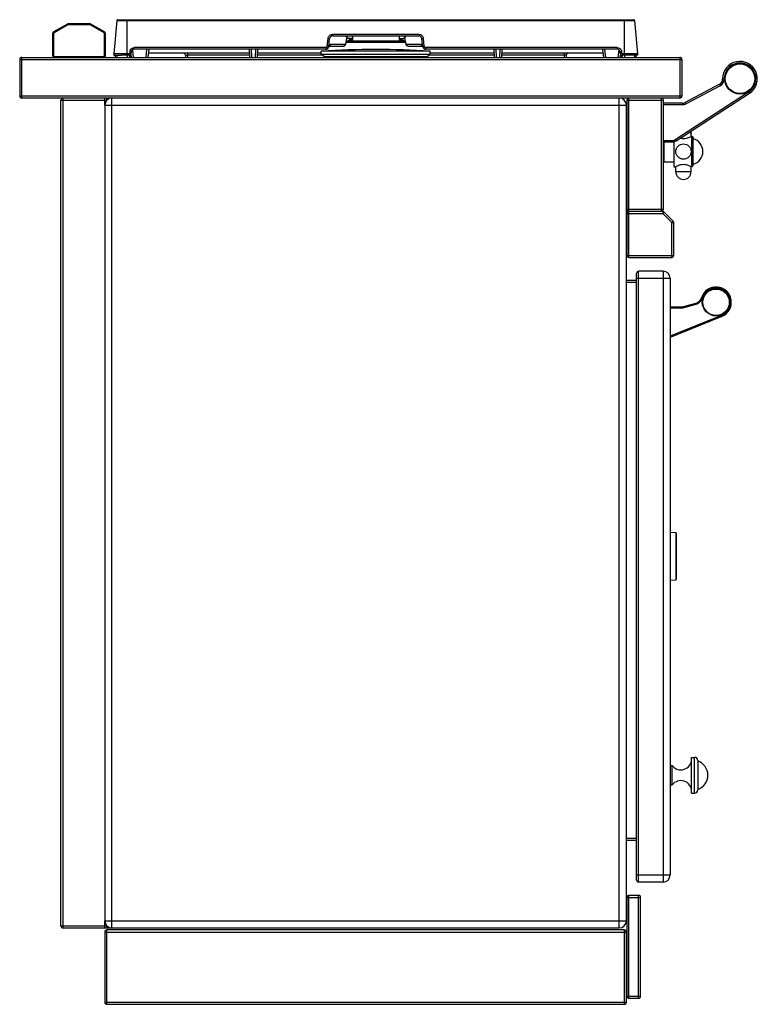
# Model space of a CAD drawing. Units: millimetres. Extents: x -74 to 3161, y -17 to 2011.
# Drawn here: x 2437 to 3161, y 1044 to 2011 of the extents above; entities that cross this region are included whole.
import ezdxf

# ---------------------------------------------------------------- set-up
doc = ezdxf.new("R2010")
doc.units = ezdxf.units.MM
doc.header["$LTSCALE"] = 164.99967
doc.layers.get('0').update_dxf_attribs({"linetype": 'CONTINUOUS'})
for name, color, linetype in [('AXES', 7, 'CONTINUOUS'), ('REPERES', 7, 'CONTINUOUS'), ('SYM', 7, 'CONTINUOUS')]:
    doc.layers.add(name, color=color, linetype=linetype)

msp = doc.modelspace()

# ---------------------------------------------------------------- linework, layer by layer
at = {"color": 7, "linetype": 'CONTINUOUS'}
for p, q in [((2483.76, 2006.57), (2470.23, 1998.76)), ((2505.69, 2006.84), (2484.76, 2006.84)), ((2520.23, 1998.76), (2506.69, 2006.57)), ((2532.31, 2009.93), (2529.47, 1977.47)), ((2533.3, 2010.84), (3039.55, 2010.84)), ((3040.54, 2009.93), (3043.38, 1977.47)), ((2469.23, 1997.03), (2469.23, 1975.84)), ((2521.23, 1975.84), (2521.23, 1997.03)), ((2740.34, 1984.53), (2741.14, 1992.16)), ((2744.13, 1994.84), (2828.73, 1994.84)), ((2757, 1986.91), (2758.69, 1994.5)), ((2758.69, 1994.5), (2758.83, 1994.84)), ((2763.47, 1994.84), (2763.46, 1989.84)), ((2809.38, 1994.84), (2809.4, 1989.84)), ((2814.02, 1994.84), (2814.16, 1994.5)), ((2814.16, 1994.5), (2815.86, 1986.91)), ((2832.51, 1984.53), (2831.71, 1992.16)), ((2740.38, 1984.84), (2754.76, 1984.84)), ((2756.95, 1986.71), (2757, 1986.91)), ((2815.2, 1989.84), (2757.65, 1989.84)), ((2815.86, 1986.91), (2815.89, 1986.76)), ((2815.86, 1986.91), (2815.9, 1986.75)), ((2815.89, 1986.76), (2816.17, 1986.03)), ((2816.17, 1986.03), (2816.63, 1985.44)), ((2816.44, 1985.69), (2816.64, 1985.43)), ((2817.05, 1985.16), (2817.29, 1985.01)), ((2818.09, 1984.84), (2832.48, 1984.84)), ((2438.93, 1973.84), (3084.93, 1973.84)), ((2529.54, 1978.26), (2529.43, 1977.84)), ((2529.43, 1977.84), (2529.43, 1975.84)), ((2529.43, 1977.84), (2529.5, 1977.84)), ((2529.43, 1975.84), (2532.48, 1975.84)), ((2546.14, 1975.84), (2536.65, 1975.84)), ((2544.6, 1975.84), (2544.78, 1973.84)), ((2546, 1977.01), (2546.38, 1973.84)), ((2546.43, 1979), (2546.39, 1978.21)), ((2737.36, 1981.84), (2549.42, 1981.84)), ((2563.53, 1981.84), (2562.57, 1973.84)), ((2662.74, 1977.84), (2563.05, 1977.84)), ((2599.53, 1975.95), (2599.64, 1973.84)), ((2662.95, 1973.84), (2662.53, 1981.84)), ((2670.33, 1981.84), (2669.91, 1973.84)), ((2732.93, 1977.84), (2670.12, 1977.84)), ((2732.93, 1977.04), (2732.93, 1980.04)), ((2735.93, 1974.54), (2732.93, 1977.04)), ((2732.93, 1977.04), (2839.93, 1977.04)), ((2735.89, 1973.84), (2735.93, 1974.54)), ((2735.93, 1974.54), (2836.93, 1974.54)), ((3023.43, 1981.84), (2835.49, 1981.84)), ((2836.93, 1974.54), (2839.93, 1977.04)), ((2836.96, 1973.84), (2836.93, 1974.54)), ((2839.93, 1977.04), (2839.93, 1980.04)), ((2902.74, 1977.84), (2839.93, 1977.84)), ((2902.95, 1973.84), (2902.53, 1981.84)), ((2910.33, 1981.84), (2909.91, 1973.84)), ((3009.8, 1977.84), (2910.12, 1977.84)), ((2973.33, 1975.95), (2973.22, 1973.84)), ((3010.28, 1973.84), (3009.33, 1981.84)), ((3026.47, 1978.21), (3026.43, 1979)), ((3026.47, 1973.84), (3026.85, 1977.02)), ((3028.26, 1975.95), (3028.08, 1973.84)), ((3036.2, 1975.84), (3028.96, 1975.84)), ((3043.43, 1975.84), (3040.37, 1975.84)), ((3043.32, 1978.26), (3043.43, 1977.84)), ((3043.43, 1977.84), (3043.35, 1977.84)), ((3043.43, 1977.84), (3043.43, 1975.84)), ((2436.93, 1971.84), (2436.93, 1935.84)), ((3086.93, 1971.84), (3086.93, 1935.84)), ((3123.74, 1947.36), (3090.25, 1929.55)), ((3081.22, 1891.81), (3153.19, 1938.59)), ((3084.93, 1933.84), (2438.93, 1933.84)), ((2477.43, 1120.84), (2477.43, 1931.84)), ((2520.43, 1926.84), (2520.43, 1125.84)), ((2522.43, 1931.74), (2522.43, 1933.84)), ((3032.43, 1125.84), (3032.43, 1926.84)), ((3032.93, 1931.84), (3032.93, 1824.84)), ((3068.93, 1824.84), (3068.93, 1931.84)), ((3087.43, 1928.84), (3068.93, 1928.84)), ((3095.83, 1901.22), (3095.83, 1899.57)), ((3095.83, 1899.48), (3095.83, 1899.58)), ((3095.83, 1899.39), (3095.83, 1899.49)), ((3095.83, 1899.31), (3095.83, 1899.4)), ((3095.84, 1899.23), (3095.83, 1899.32)), ((3095.84, 1899.15), (3095.84, 1899.24)), ((3095.85, 1899.08), (3095.84, 1899.16)), ((3095.86, 1899.02), (3095.85, 1899.09)), ((3095.86, 1898.95), (3095.85, 1899.02)), ((3095.87, 1898.9), (3095.86, 1898.95)), ((3095.88, 1898.8), (3095.87, 1898.85)), ((3095.89, 1898.75), (3095.88, 1898.8)), ((3095.89, 1898.71), (3095.89, 1898.76)), ((3095.9, 1898.68), (3095.89, 1898.72)), ((3095.92, 1898.58), (3095.91, 1898.59)), ((3095.92, 1898.58), (3095.92, 1898.58)), ((3095.92, 1898.58), (3095.92, 1898.58)), ((3097.39, 1895.84), (3097.39, 1866.84)), ((3097.39, 1895.84), (3097.93, 1894.69)), ((3068.93, 1890.84), (3077.95, 1890.84)), ((3069.43, 1871.08), (3069.43, 1890.84)), ((3097.93, 1867.99), (3097.93, 1894.69)), ((3069.43, 1871.08), (3068.93, 1871.58)), ((3097.39, 1866.84), (3097.93, 1867.99)), ((3032.93, 1820.34), (3032.93, 1779.34)), ((3034.93, 1822.84), (3066.93, 1822.84)), ((3068.1, 1822.34), (3034.93, 1822.34)), ((3078.34, 1812.93), (3069.51, 1821.76)), ((3078.93, 1779.34), (3078.93, 1811.51)), ((3034.93, 1777.34), (3076.93, 1777.34)), ((3042.43, 1165.84), (3042.43, 1761.84)), ((3068.43, 1763.84), (3044.43, 1763.84)), ((3042.43, 1754.84), (3032.43, 1754.84)), ((3075.43, 1756.84), (3075.43, 1170.84)), ((3080.96, 1506.96), (3075.43, 1507.34)), ((3081.43, 1506.46), (3081.43, 1461.23)), ((3075.43, 1460.34), (3080.96, 1460.73)), ((3102.43, 1283.34), (3102.43, 1254.34)), ((3042.43, 1204.84), (3032.43, 1204.84)), ((3068.43, 1163.84), (3044.43, 1163.84)), ((3044.43, 1150.84), (3034.93, 1150.84)), ((3032.93, 1148.84), (3032.93, 1051.84)), ((3046.43, 1051.84), (3046.43, 1148.84)), ((2479.43, 1118.84), (2522.16, 1118.84)), ((2520.43, 1114.84), (2520.43, 1045.84)), ((2522.43, 1118.84), (2522.43, 1120.94)), ((2522.43, 1118.84), (3025.43, 1118.84)), ((3030.43, 1116.84), (2522.43, 1116.84)), ((3032.43, 1045.84), (3032.43, 1114.84)), ((3034.93, 1049.84), (3044.43, 1049.84)), ((2522.43, 1043.84), (3030.43, 1043.84))]:
    msp.add_line(p, q, dxfattribs=at)
at = {"color": 9, "linetype": 'CONTINUOUS'}
for p, q in [((2484.26, 2005.71), (2470.73, 1997.89)), ((2483.76, 2006.57), (2484.26, 2005.71)), ((2484.76, 2005.84), (2484.76, 2006.84)), ((2505.69, 2005.84), (2484.76, 2005.84)), ((2505.69, 2006.84), (2505.69, 2005.84)), ((2506.19, 2005.71), (2506.69, 2006.57)), ((2519.73, 1997.89), (2506.19, 2005.71)), ((2532.31, 2009.93), (3040.54, 2009.93)), ((2542.33, 1975.84), (2542.33, 2010.84)), ((3030.53, 1975.84), (3030.53, 2010.84)), ((2469.23, 1997.03), (2470.23, 1997.03)), ((2470.73, 1997.89), (2470.23, 1998.76)), ((2470.23, 1997.03), (2470.23, 1975.84)), ((2520.23, 1998.76), (2519.73, 1997.89)), ((2520.23, 1975.84), (2520.23, 1997.03)), ((2520.23, 1997.03), (2521.23, 1997.03)), ((2738.85, 1984.82), (2739.65, 1992.44)), ((2744.13, 1994.84), (2744.13, 1996.47)), ((2744.13, 1996.47), (2828.73, 1996.47)), ((2756.95, 1987.24), (2758.46, 1994)), ((2758.46, 1994), (2757.58, 1994)), ((2763.09, 1992.48), (2758.24, 1992.48)), ((2758.46, 1994), (2758.69, 1994.5)), ((2763.15, 1989.84), (2763.09, 1992.48)), ((2809.71, 1989.84), (2809.77, 1992.48)), ((2809.77, 1992.48), (2814.61, 1992.48)), ((2814.16, 1994.5), (2814.39, 1994)), ((2814.39, 1994), (2815.9, 1987.24)), ((2814.39, 1994), (2815.27, 1994)), ((2828.73, 1996.47), (2828.73, 1994.84)), ((2834, 1984.82), (2833.2, 1992.44)), ((2549.42, 1981.84), (2549.42, 1983.47)), ((2737.36, 1983.47), (2549.42, 1983.47)), ((2737.36, 1983.47), (2737.36, 1981.84)), ((2740.62, 1987.2), (2742.16, 1986.74)), ((2742.19, 1986.74), (2756.66, 1986.74)), ((2757, 1986.91), (2756.95, 1987.24)), ((2815.53, 1988.36), (2757.32, 1988.36)), ((2815.9, 1987.24), (2815.86, 1986.91)), ((2816.19, 1986.74), (2830.67, 1986.74)), ((2830.69, 1986.74), (2832.23, 1987.2)), ((2835.49, 1981.84), (2835.49, 1983.47)), ((3023.43, 1983.47), (2835.49, 1983.47)), ((3023.43, 1983.47), (3023.43, 1981.84)), ((2438.93, 1933.84), (2438.93, 1973.84)), ((2470.23, 1975.84), (2469.23, 1975.84)), ((2471.23, 1974.84), (2519.23, 1974.84)), ((2519.23, 1974.84), (2519.23, 1973.84)), ((2521.23, 1975.84), (2520.23, 1975.84)), ((2543.89, 1977.47), (2529.47, 1977.47)), ((2543.89, 1977.47), (2543.89, 1975.84)), ((2544.93, 1979.21), (2544.89, 1978.42)), ((2545.59, 1975.77), (2545.76, 1973.84)), ((2547.51, 1981.12), (2548.38, 1973.84)), ((2561.53, 1981.84), (2560.57, 1973.84)), ((2601.51, 1977.84), (2601.51, 1976.09)), ((2601.51, 1976.09), (2601.63, 1973.84)), ((2662.83, 1976.09), (2601.51, 1976.09)), ((2664.94, 1973.84), (2664.52, 1981.84)), ((2668.33, 1981.84), (2667.91, 1973.84)), ((2734.07, 1976.09), (2670.02, 1976.09)), ((2902.83, 1976.09), (2838.78, 1976.09)), ((2904.94, 1973.84), (2904.52, 1981.84)), ((2908.33, 1981.84), (2907.91, 1973.84)), ((2971.34, 1976.09), (2910.02, 1976.09)), ((2971.34, 1976.09), (2971.23, 1973.84)), ((2971.34, 1977.84), (2971.34, 1976.09)), ((3012.28, 1973.84), (3011.33, 1981.84)), ((3024.47, 1973.84), (3025.34, 1981.12)), ((3027.32, 1976.46), (3027.1, 1973.84)), ((3027.97, 1978.42), (3027.92, 1979.21)), ((3028.96, 1975.84), (3028.96, 1977.47)), ((3043.38, 1977.47), (3028.96, 1977.47)), ((3084.93, 1973.84), (3084.93, 1933.84)), ((2436.93, 1971.84), (3086.93, 1971.84)), ((3124.45, 1946.03), (3090.95, 1928.22)), ((3124.45, 1946.03), (3123.74, 1947.36)), ((3128.43, 1952.72), (3126.93, 1952.7)), ((3086.93, 1935.84), (2436.93, 1935.84)), ((3080.4, 1893.07), (3152.37, 1939.85)), ((3152.37, 1939.85), (3153.19, 1938.59)), ((2477.43, 1931.84), (2522.16, 1931.84)), ((2479.43, 1118.84), (2479.43, 1933.57)), ((2520.43, 1926.84), (2520.43, 1933.84)), ((2520.43, 1926.84), (3032.43, 1926.84)), ((2527.43, 1118.84), (2527.43, 1933.84)), ((3025.43, 1118.84), (3025.43, 1933.84)), ((3032.93, 1931.84), (3068.93, 1931.84)), ((3034.93, 1822.84), (3034.93, 1933.57)), ((3066.93, 1822.84), (3066.93, 1933.84)), ((3087.43, 1927.34), (3068.93, 1927.34)), ((3087.43, 1927.34), (3087.43, 1928.84)), ((3090.95, 1928.22), (3090.25, 1929.55)), ((3095.69, 1901.22), (3095.83, 1901.22)), ((3095.82, 1901.22), (3095.82, 1899.62)), ((3095.83, 1899.62), (3095.82, 1899.62)), ((3095.93, 1898.52), (3095.93, 1898.52)), ((3068.93, 1892.34), (3077.95, 1892.34)), ((3077.95, 1892.34), (3077.95, 1890.84)), ((3080.4, 1893.07), (3081.22, 1891.81)), ((3032.93, 1824.84), (3068.93, 1824.84)), ((3032.93, 1820.34), (3068.1, 1820.34)), ((3034.93, 1777.34), (3034.93, 1822.34)), ((3068.1, 1822.34), (3068.1, 1820.34)), ((3068.1, 1820.34), (3069.51, 1821.76)), ((3076.93, 1811.51), (3068.1, 1820.34)), ((3078.34, 1812.93), (3076.93, 1811.51)), ((3076.93, 1777.34), (3076.93, 1811.51)), ((3076.93, 1811.51), (3078.93, 1811.51)), ((3032.93, 1779.34), (3078.93, 1779.34)), ((3044.43, 1163.84), (3044.43, 1763.84)), ((3068.43, 1763.84), (3068.43, 1163.84)), ((3042.43, 1752.84), (3032.43, 1752.84)), ((3042.43, 1756.84), (3075.43, 1756.84)), ((3080.96, 1506.96), (3080.96, 1463.45)), ((3080.96, 1463.45), (3080.96, 1460.73)), ((3099.43, 1251.34), (3099.43, 1286.34)), ((3042.43, 1206.84), (3032.43, 1206.84)), ((3042.43, 1170.84), (3075.43, 1170.84)), ((3034.93, 1049.84), (3034.93, 1150.84)), ((3044.43, 1049.84), (3044.43, 1150.84)), ((3032.93, 1148.84), (3046.43, 1148.84)), ((2520.43, 1125.84), (3032.43, 1125.84)), ((2520.43, 1118.84), (2520.43, 1125.84)), ((2477.43, 1120.84), (2522.43, 1120.84)), ((2520.43, 1114.84), (3032.43, 1114.84)), ((2522.43, 1043.84), (2522.43, 1116.84)), ((3030.43, 1043.84), (3030.43, 1116.84)), ((2520.43, 1045.84), (3032.43, 1045.84)), ((3032.93, 1051.84), (3046.43, 1051.84))]:
    msp.add_line(p, q, dxfattribs=at)
for points in [[(2742.16, 1986.74), (2742.17, 1986.74), (2742.19, 1986.74)], [(2830.67, 1986.74), (2830.68, 1986.74), (2830.69, 1986.74)]]:
    msp.add_lwpolyline(points, dxfattribs=at)
at = {"color": 7, "linetype": 'CONTINUOUS'}
for points in [[(2754.76, 1984.84), (2755.56, 1985), (2756.21, 1985.42), (2756.66, 1986), (2756.95, 1986.71)], [(2756.8, 1986.36), (2756.96, 1986.76), (2757, 1986.91)], [(2816.63, 1985.44), (2817.28, 1985.01), (2818.1, 1984.84)], [(3095.87, 1898.84), (3095.87, 1898.9), (3095.86, 1898.96)], [(3095.91, 1898.59), (3095.91, 1898.61), (3095.91, 1898.63), (3095.9, 1898.65), (3095.9, 1898.68)]]:
    msp.add_lwpolyline(points, dxfattribs=at)
msp.add_circle((3143.93, 1952.84), 15, dxfattribs=at)
for centre, radius, start, end in [((2484.76, 2004.84), 2, 90, 120), ((2505.69, 2004.84), 2, 60, 90), ((2533.3, 2009.84), 1, 90, 175), ((3039.55, 2009.84), 1, 5, 90), ((2471.23, 1997.03), 2, 120, 180), ((2519.23, 1997.03), 2, 0, 60), ((2744.13, 1991.84), 3, 90, 174), ((2811.23, 1993.84), 3, 12.60621, 19.71814), ((2828.73, 1991.84), 3, 6, 90), ((2737.36, 1984.84), 3, 270, 354), ((2835.49, 1984.84), 3, 186, 270), ((2438.93, 1971.84), 2, 90, 180), ((2471.23, 1975.84), 2, 180, 270), ((2519.23, 1975.84), 2, 270, 360), ((2530.96, 1977.34), 1.5, 175, 270), ((2543.89, 1978.34), 2.5, 270, 357), ((2549.42, 1978.84), 3, 90, 177), ((2597.53, 1975.84), 2, 3, 90), ((2975.32, 1975.84), 2, 90, 177), ((3023.43, 1978.84), 3, 3, 90), ((3028.96, 1978.34), 2.5, 183, 270), ((3041.89, 1977.34), 1.5, 270, 5), ((3084.93, 1971.84), 2, 0, 90), ((3143.93, 1952.84), 17, 303.01329, 180.47198), ((3120.93, 1952.65), 6, 298, 0.47198), ((2438.93, 1935.84), 2, 180, 270), ((3084.93, 1935.84), 2, 270, 360), ((2479.43, 1931.84), 2, 90, 180), ((2527.43, 1926.84), 7, 90, 180), ((3025.43, 1926.84), 7, 0, 90), ((3034.93, 1931.84), 2, 90, 180), ((3066.93, 1931.84), 2, 0, 75), ((3087.43, 1934.84), 6, 270, 298), ((3088.43, 1901.22), 7.4, 0, 0.65515), ((3096.43, 1894.69), 1.5, 50, 90), ((3077.95, 1896.84), 6, 270, 303.02076), ((3096.43, 1867.99), 1.5, 270, 310), ((3034.93, 1824.84), 2, 180, 270), ((3034.93, 1820.34), 2, 90, 180), ((3066.93, 1824.84), 2, 270, 360), ((3068.1, 1820.34), 2, 45, 90), ((3076.93, 1811.51), 2, 0, 45), ((3034.93, 1779.34), 2, 180, 270), ((3076.93, 1779.34), 2, 270, 360), ((3044.43, 1761.84), 2, 90, 180), ((3068.43, 1756.84), 7, 0, 90), ((3120.43, 1733.34), 15, 292.13683, 9.27485), ((3080.93, 1506.46), 0.5, 0, 86), ((3080.93, 1461.23), 0.5, 274, 360), ((3099.43, 1283.34), 3, 0, 90), ((3099.43, 1254.34), 3, 270, 360), ((3068.43, 1170.84), 7, 270, 360), ((3044.43, 1165.84), 2, 180, 270), ((3034.93, 1148.84), 2, 90, 180), ((3044.43, 1148.84), 2, 0, 90), ((2527.43, 1125.84), 7, 180, 270), ((3025.43, 1125.84), 7, 270, 360), ((2479.43, 1120.84), 2, 180, 270), ((2522.43, 1114.84), 2, 90, 180), ((3030.43, 1114.84), 2, 0, 90), ((2522.43, 1045.84), 2, 180, 270), ((3030.43, 1045.84), 2, 270, 360), ((3034.93, 1051.84), 2, 180, 270), ((3044.43, 1051.84), 2, 270, 360)]:
    msp.add_arc(centre, radius, start, end, dxfattribs=at)
at = {"color": 9, "linetype": 'CONTINUOUS'}
for centre, radius, start, end in [((2484.76, 2004.84), 1, 90, 120), ((2505.69, 2004.84), 1, 60, 90), ((2471.23, 1997.03), 1, 120, 180), ((2519.23, 1997.03), 1, 0, 60), ((2744.07, 1991.98), 4.44, 172.80892, 173.99853), ((2760.72, 1993.84), 3.15, 163.50986, 177.08976), ((2761.61, 1993.84), 3.15, 161.18337, 177.08258), ((2811.25, 1993.84), 3.15, 2.91742, 18.81663), ((2812.13, 1993.84), 3.15, 2.9174, 18.8166), ((2828.79, 1991.98), 4.44, 6.00068, 7.1934), ((2832.66, 1986.75), 1.9, 247.68963, 264.36107), ((2471.23, 1975.84), 1, 180, 270), ((2519.23, 1975.84), 1, 270, 360), ((2549.45, 1978.97), 4.53, 159.58336, 176.9355), ((3023.4, 1978.97), 4.53, 3.0632, 20.38781), ((3143.93, 1952.84), 15.5, 303.02076, 180.47198), ((3120.93, 1952.65), 7.5, 298, 0.47198), ((3087.43, 1934.84), 7.5, 270, 298), ((3088.43, 1901.22), 7.4, 0, 0.64463), ((3095.72, 1898.52), 0.203, 17.07678, 27.33308), ((3077.95, 1896.84), 4.5, 270, 303.02076)]:
    msp.add_arc(centre, radius, start, end, dxfattribs=at)
for points, knots in [([(2739.65, 1992.44), (2739.84, 1992.42), (2740.19, 1992.38), (2740.68, 1992.31), (2740.93, 1992.23), (2741.15, 1992.2), (2741.14, 1992.16)], [0, 0, 0, 0, 0.378551, 0.700669, 0.917609, 1, 1, 1, 1]), ([(2739.66, 1992.54), (2739.8, 1993.59), (2740.87, 1995.66), (2743.07, 1996.47), (2744.13, 1996.47)], [0, 0, 0, 0, 0.49947, 1, 1, 1, 1]), ([(2757.58, 1994), (2757.49, 1994), (2757.05, 1994.1), (2756.78, 1994.52), (2756.63, 1994.83)], [0, 0, 0, 0, 0.199901, 1, 1, 1, 1]), ([(2758.68, 1989.84), (2758.75, 1989.84), (2758.94, 1990.02), (2759.32, 1990.21), (2759.84, 1990.54), (2760.66, 1991.03), (2761.74, 1991.69), (2762.63, 1992.21), (2763.09, 1992.48)], [0, 0, 0, 0, 0.040561, 0.134807, 0.258323, 0.39658, 0.693104, 1, 1, 1, 1]), ([(2761.5, 1989.84), (2761.62, 1990.05), (2762.12, 1990.95), (2762.66, 1991.82), (2763.09, 1992.48)], [0, 0, 0, 0, 0.239694, 1, 1, 1, 1]), ([(2811.36, 1989.84), (2811.24, 1990.05), (2810.73, 1990.95), (2810.19, 1991.82), (2809.77, 1992.48)], [0, 0, 0, 0, 0.239694, 1, 1, 1, 1]), ([(2814.17, 1989.84), (2814.1, 1989.84), (2813.92, 1990.02), (2813.53, 1990.21), (2813.01, 1990.54), (2812.2, 1991.03), (2811.11, 1991.69), (2810.22, 1992.21), (2809.77, 1992.48)], [0, 0, 0, 0, 0.040561, 0.134807, 0.258323, 0.39658, 0.693104, 1, 1, 1, 1]), ([(2815.27, 1994), (2815.36, 1994), (2815.78, 1994.09), (2816.05, 1994.49), (2816.2, 1994.79)], [0, 0, 0, 0, 0.201671, 1, 1, 1, 1]), ([(2828.73, 1996.47), (2829.79, 1996.47), (2831.98, 1995.66), (2833.06, 1993.59), (2833.19, 1992.54)], [0, 0, 0, 0, 0.50053, 1, 1, 1, 1]), ([(2831.71, 1992.16), (2831.7, 1992.2), (2831.93, 1992.23), (2832.17, 1992.31), (2832.66, 1992.38), (2833.01, 1992.42), (2833.2, 1992.44)], [0, 0, 0, 0, 0.082391, 0.299331, 0.621449, 1, 1, 1, 1]), ([(2545.21, 1980.55), (2545.52, 1981.39), (2546.69, 1982.91), (2548.53, 1983.47), (2549.42, 1983.47)], [0, 0, 0, 0, 0.49953, 1, 1, 1, 1]), ([(2737.36, 1983.47), (2737.72, 1983.47), (2738.46, 1983.75), (2738.81, 1984.46), (2738.85, 1984.82)], [0, 0, 0, 0, 0.500919, 1, 1, 1, 1]), ([(2740.34, 1984.53), (2740.35, 1984.57), (2740.13, 1984.61), (2739.88, 1984.69), (2739.39, 1984.75), (2739.04, 1984.8), (2738.85, 1984.82)], [0, 0, 0, 0, 0.082391, 0.299331, 0.621449, 1, 1, 1, 1]), ([(2756.66, 1986.74), (2756.64, 1986.25), (2756.23, 1985.26), (2755.23, 1984.84), (2754.76, 1984.84)], [0, 0, 0, 0, 0.508155, 1, 1, 1, 1]), ([(2756.66, 1986.74), (2756.69, 1986.74), (2756.83, 1986.8), (2756.87, 1986.97), (2756.91, 1987.09)], [0, 0, 0, 0, 0.156405, 1, 1, 1, 1]), ([(2756.91, 1987.09), (2756.92, 1987.11), (2756.93, 1987.16), (2756.94, 1987.21), (2756.95, 1987.24)], [0, 0, 0, 0, 0.48749, 1, 1, 1, 1]), ([(2815.9, 1987.24), (2815.92, 1987.18), (2815.97, 1987.01), (2816.03, 1986.81), (2816.14, 1986.75)], [0, 0, 0, 0, 0.337618, 1, 1, 1, 1]), ([(2816.14, 1986.75), (2816.15, 1986.75), (2816.17, 1986.74), (2816.18, 1986.74), (2816.19, 1986.74)], [0, 0, 0, 0, 0.518089, 1, 1, 1, 1]), ([(2834, 1984.82), (2833.81, 1984.8), (2833.47, 1984.75), (2832.97, 1984.69), (2832.73, 1984.61), (2832.51, 1984.57), (2832.51, 1984.53)], [0, 0, 0, 0, 0.378551, 0.700669, 0.917609, 1, 1, 1, 1]), ([(2834, 1984.82), (2834.04, 1984.46), (2834.39, 1983.75), (2835.14, 1983.47), (2835.49, 1983.47)], [0, 0, 0, 0, 0.499439, 1, 1, 1, 1]), ([(3023.43, 1983.47), (3024.33, 1983.47), (3026.16, 1982.91), (3027.33, 1981.38), (3027.65, 1980.55)], [0, 0, 0, 0, 0.50047, 1, 1, 1, 1]), ([(2543.89, 1977.47), (2544.14, 1977.47), (2544.65, 1977.67), (2544.87, 1978.17), (2544.89, 1978.42)], [0, 0, 0, 0, 0.500218, 1, 1, 1, 1]), ([(2545.95, 1978.33), (2545.87, 1978.34), (2545.52, 1978.38), (2545.17, 1978.41), (2544.89, 1978.42)], [0, 0, 0, 0, 0.214753, 1, 1, 1, 1]), ([(2544.93, 1979.21), (2545.12, 1979.2), (2545.47, 1979.17), (2545.96, 1979.13), (2546.21, 1979.07), (2546.43, 1979.04), (2546.43, 1979)], [0, 0, 0, 0, 0.37885, 0.700871, 0.917624, 1, 1, 1, 1]), ([(2546.39, 1978.21), (2546.39, 1978.25), (2546.16, 1978.28), (2546.06, 1978.31), (2545.95, 1978.33)], [0, 0, 0, 0, 0.275387, 1, 1, 1, 1]), ([(2599.53, 1975.95), (2599.52, 1976), (2599.8, 1976.06), (2600.14, 1976.1), (2600.79, 1976.11), (2601.25, 1976.1), (2601.51, 1976.09)], [0, 0, 0, 0, 0.08229, 0.294934, 0.617119, 1, 1, 1, 1]), ([(2973.33, 1975.95), (2973.33, 1976), (2973.05, 1976.06), (2972.71, 1976.1), (2972.06, 1976.11), (2971.6, 1976.1), (2971.34, 1976.09)], [0, 0, 0, 0, 0.08229, 0.294934, 0.617119, 1, 1, 1, 1]), ([(3026.43, 1979), (3026.42, 1979.04), (3026.65, 1979.07), (3026.89, 1979.13), (3027.39, 1979.17), (3027.73, 1979.2), (3027.92, 1979.21)], [0, 0, 0, 0, 0.082376, 0.299129, 0.62115, 1, 1, 1, 1]), ([(3026.58, 1978.27), (3026.55, 1978.26), (3026.52, 1978.25), (3026.47, 1978.22), (3026.47, 1978.21)], [0, 0, 0, 0, 0.697644, 1, 1, 1, 1]), ([(3027.97, 1978.42), (3027.82, 1978.41), (3027.36, 1978.38), (3026.89, 1978.35), (3026.58, 1978.27)], [0, 0, 0, 0, 0.313024, 1, 1, 1, 1]), ([(3027.97, 1978.42), (3027.98, 1978.17), (3028.2, 1977.67), (3028.72, 1977.47), (3028.96, 1977.47)], [0, 0, 0, 0, 0.500191, 1, 1, 1, 1]), ([(3095.82, 1899.62), (3095.82, 1899.52), (3095.83, 1899.2), (3095.86, 1898.89), (3095.9, 1898.67)], [0, 0, 0, 0, 0.300075, 1, 1, 1, 1]), ([(3095.9, 1898.67), (3095.9, 1898.66), (3095.9, 1898.63), (3095.91, 1898.61), (3095.91, 1898.59)], [0, 0, 0, 0, 0.281908, 1, 1, 1, 1]), ([(3095.91, 1898.59), (3095.91, 1898.57), (3095.92, 1898.55), (3095.92, 1898.53), (3095.92, 1898.52), (3095.93, 1898.52)], [0, 0, 0, 0, 0.742432, 0.932039, 1, 1, 1, 1])]:
    msp.add_open_spline(points, degree=3, knots=knots, dxfattribs=at)
for points in [[(2741.53, 1985.4), (2741.23, 1985.11), (2740.8, 1984.9), (2740.38, 1984.86)], [(2740.38, 1984.85), (2740.59, 1984.86), (2740.8, 1984.9), (2740.99, 1984.99)], [(2740.99, 1984.99), (2741.21, 1985.08), (2741.42, 1985.22), (2741.6, 1985.39)], [(2742.16, 1986.74), (2742.12, 1986.25), (2741.89, 1985.74), (2741.53, 1985.4)], [(2741.6, 1985.39), (2741.94, 1985.74), (2742.16, 1986.25), (2742.19, 1986.74)], [(2816.78, 1985.39), (2816.43, 1985.74), (2816.21, 1986.25), (2816.19, 1986.74)], [(2817.39, 1984.99), (2817.16, 1985.08), (2816.95, 1985.22), (2816.78, 1985.39)], [(2818.09, 1984.84), (2817.85, 1984.84), (2817.61, 1984.89), (2817.39, 1984.99)], [(2830.67, 1986.74), (2830.69, 1986.25), (2830.91, 1985.74), (2831.26, 1985.39)], [(2831.32, 1985.4), (2830.96, 1985.74), (2830.73, 1986.25), (2830.69, 1986.74)], [(2831.26, 1985.39), (2831.57, 1985.08), (2832.03, 1984.87), (2832.47, 1984.85)], [(2831.94, 1985), (2831.71, 1985.09), (2831.5, 1985.23), (2831.32, 1985.4)], [(3095.92, 1898.58), (3095.92, 1898.56), (3095.93, 1898.54), (3095.93, 1898.52)]]:
    msp.add_open_spline(points, degree=3, dxfattribs=at)
at = {"layer": 'AXES', "color": 7, "linetype": 'CONTINUOUS'}
for p, q in [((2530.93, 1973.84), (2530.93, 1975.84)), ((2532.43, 1975.84), (2532.43, 1973.84)), ((2532.5, 1975.84), (2536.63, 1975.84)), ((2542.43, 1975.84), (2542.43, 1973.84)), ((2839.93, 1980.04), (2732.93, 1980.04)), ((3030.43, 1975.84), (3030.43, 1973.84)), ((3040.36, 1975.84), (3036.22, 1975.84)), ((3040.43, 1975.84), (3040.43, 1973.84)), ((3041.93, 1973.84), (3041.93, 1975.84)), ((3095.93, 1896.19), (3095.93, 1898.52)), ((3095.93, 1896.19), (3096.43, 1896.19)), ((3078.93, 1890.94), (3078.93, 1866.49)), ((3078.93, 1871.08), (3069.43, 1871.08)), ((3078.93, 1866.49), (3080.93, 1866.49)), ((3080.93, 1861.47), (3080.93, 1866.49)), ((3095.93, 1861.47), (3095.93, 1866.49)), ((3095.93, 1866.49), (3096.43, 1866.49)), ((3096.43, 1286.34), (3099.43, 1286.34)), ((3096.43, 1251.34), (3096.43, 1286.34)), ((3075.43, 1278.34), (3077.43, 1278.34)), ((3077.43, 1259.34), (3077.43, 1278.34)), ((3075.43, 1259.34), (3077.43, 1259.34)), ((3096.43, 1251.34), (3099.43, 1251.34))]:
    msp.add_line(p, q, dxfattribs=at)
at = {"layer": 'AXES', "color": 9, "linetype": 'CONTINUOUS'}
for p, q in [((3096.43, 1896.19), (3096.43, 1866.49)), ((3095.93, 1861.47), (3080.93, 1861.47))]:
    msp.add_line(p, q, dxfattribs=at)
at = {"layer": 'AXES', "color": 7, "linetype": 'CONTINUOUS'}
for centre, radius in [((3143.93, 1952.84), 14.5), ((3088.43, 1881.34), 7.5)]:
    msp.add_circle(centre, radius, dxfattribs=at)
for centre, radius, start, end in [((2786.43, 1026.71), 954.83, 86.78799, 93.21201), ((3094.52, 1881.34), 13, 285.17234, 74.82766), ((3088.43, 1861.47), 7.5, 180, 360), ((3085.88, 1284.63), 10.54, 216.64395, 360), ((3097.63, 1268.84), 14.8, 288.92464, 71.07536), ((3085.88, 1253.05), 10.54, 0, 143.35605)]:
    msp.add_arc(centre, radius, start, end, dxfattribs=at)
for points, knots in [([(3088.43, 1894.16), (3089.4, 1894.16), (3091.21, 1894.37), (3093.51, 1895.09), (3095.01, 1895.74), (3095.73, 1896.09), (3095.93, 1896.19)], [0, 0, 0, 0, 0.372383, 0.692532, 0.916975, 1, 1, 1, 1]), ([(3085.38, 1894.52), (3085.62, 1894.46), (3086.62, 1894.25), (3087.65, 1894.16), (3088.43, 1894.16)], [0, 0, 0, 0, 0.240905, 1, 1, 1, 1]), ([(3088.43, 1868.53), (3087.45, 1868.53), (3085.64, 1868.31), (3083.35, 1867.6), (3081.84, 1866.94), (3081.12, 1866.59), (3080.93, 1866.49)], [0, 0, 0, 0, 0.372378, 0.692526, 0.916973, 1, 1, 1, 1]), ([(3095.93, 1866.49), (3095.73, 1866.59), (3095.01, 1866.94), (3093.51, 1867.6), (3091.21, 1868.31), (3089.4, 1868.53), (3088.43, 1868.53)], [0, 0, 0, 0, 0.083025, 0.307469, 0.627618, 1, 1, 1, 1])]:
    msp.add_open_spline(points, degree=3, knots=knots, dxfattribs=at)
at = {"layer": 'REPERES', "color": 7, "linetype": 'CONTINUOUS'}
for p, q in [((3087.62, 1728.89), (3100.5, 1732.35)), ((3075.43, 1728.84), (3087.23, 1728.84)), ((3126.08, 1719.45), (3075.43, 1698.84))]:
    msp.add_line(p, q, dxfattribs=at)
at = {"layer": 'REPERES', "color": 9, "linetype": 'CONTINUOUS'}
for p, q in [((3087.88, 1727.93), (3100.76, 1731.38)), ((3100.76, 1731.38), (3100.5, 1732.35)), ((3107.04, 1737.44), (3106.08, 1737.73)), ((3075.43, 1727.84), (3087.23, 1727.84)), ((3087.23, 1727.84), (3087.23, 1728.84)), ((3087.88, 1727.93), (3087.62, 1728.89)), ((3125.7, 1720.37), (3075.43, 1699.92)), ((3125.7, 1720.37), (3126.08, 1719.45))]:
    msp.add_line(p, q, dxfattribs=at)
at = {"layer": 'REPERES', "color": 7, "linetype": 'CONTINUOUS'}
for radius in [13.5, 13]:
    msp.add_circle((3120.43, 1733.34), radius, dxfattribs=at)
for centre, radius, start, end in [((3120.43, 1733.34), 15, 292.13683, 162.98173), ((3098.43, 1740.07), 8, 285, 342.98173), ((3087.23, 1730.34), 1.5, 270, 285)]:
    msp.add_arc(centre, radius, start, end, dxfattribs=at)
at = {"layer": 'REPERES', "color": 9, "linetype": 'CONTINUOUS'}
for centre, radius, start, end in [((3120.43, 1733.34), 14, 292.13683, 162.98173), ((3098.43, 1740.07), 9, 285, 342.98173), ((3087.23, 1730.34), 2.5, 270, 285)]:
    msp.add_arc(centre, radius, start, end, dxfattribs=at)
at = {"layer": 'SYM', "color": 7, "linetype": 'CONTINUOUS'}
for centre, radius, start, end in [((3143.93, 1952.84), 17, 303.01329, 90), ((3143.93, 1952.84), 17, 177.9623, 180.4725), ((3143.93, 1952.84), 17, 170.68409, 171.19742), ((3077.95, 1896.84), 6, 270, 303.02076)]:
    msp.add_arc(centre, radius, start, end, dxfattribs=at)

doc.saveas('drawing.dxf')
